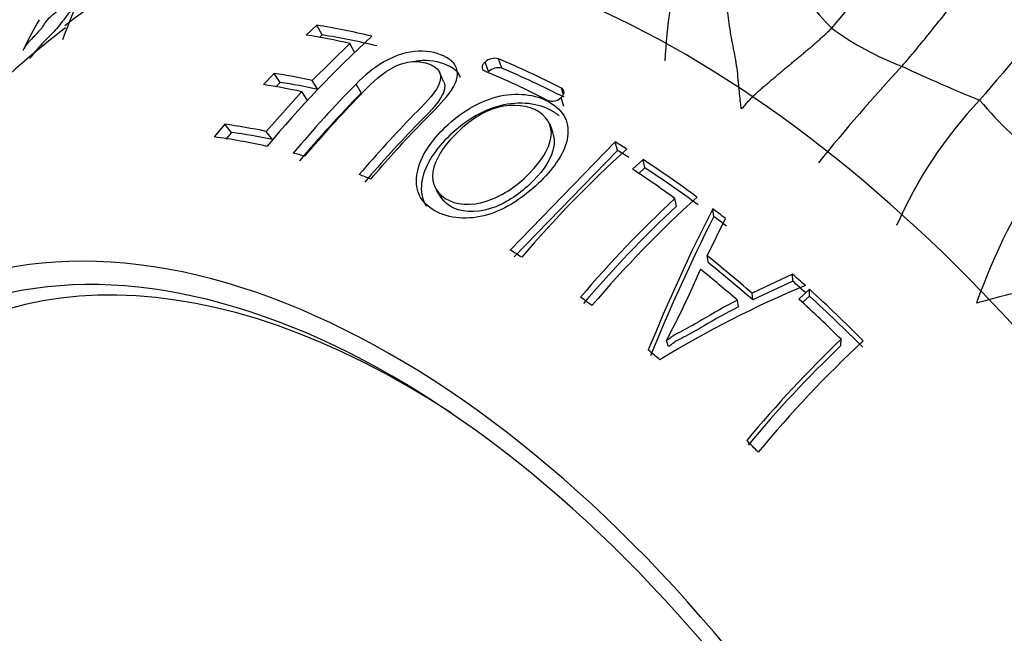
# Model space of a CAD drawing. Units: millimetres. Extents: x -333 to 1449, y -21 to 1779.
# Drawn here: x -219 to -200, y 628 to 640 of the extents above; entities that cross this region are included whole.
import ezdxf

# ---------------------------------------------------------------- set-up
doc = ezdxf.new("R2010")
doc.units = ezdxf.units.MM
for name, color, linetype in [('17886', 7, 'Continuous'), ('20410', 7, 'Continuous'), ('20558-SCAN', 7, 'Continuous'), ('Défaut', 7, 'Continuous')]:
    doc.layers.add(name, color=color, linetype=linetype)

# ---------------------------------------------------------------- blocks, each defined once
blk = doc.blocks.new('SE2')
at = {"layer": '17886', "color": 7, "linetype": 'Continuous'}
for p, q in [((-213.549, 639.757), (-213.756, 639.563)), ((-213.443, 639.566), (-213.549, 639.757)), ((-213.443, 639.566), (-213.498, 639.514)), ((-212.903, 639.402), (-213.638, 638.675)), ((-212.803, 639.216), (-212.903, 639.402)), ((-209.933, 638.916), (-210, 639.101)), ((-210.191, 638.852), (-210.261, 639.035)), ((-214.382, 638.815), (-214.589, 638.596)), ((-214.263, 638.639), (-214.382, 638.815)), ((-211.07, 638.659), (-211.153, 638.841)), ((-214.263, 638.639), (-214.346, 638.551)), ((-213.526, 638.501), (-213.638, 638.675)), ((-212.679, 638.433), (-212.781, 638.607)), ((-208.731, 638.397), (-208.769, 638.527)), ((-213.844, 638.459), (-214.541, 637.683)), ((-213.729, 638.288), (-213.844, 638.459)), ((-208.723, 638.168), (-208.776, 638.344)), ((-215.348, 637.822), (-215.556, 637.575)), ((-215.214, 637.662), (-215.348, 637.822)), ((-208.932, 637.65), (-208.991, 637.821)), ((-215.214, 637.662), (-215.323, 637.533)), ((-214.416, 637.524), (-214.541, 637.683)), ((-207.716, 637.476), (-209.769, 635.364)), ((-207.674, 637.311), (-207.716, 637.476)), ((-207.674, 637.311), (-209.694, 635.232)), ((-207.174, 637.132), (-207.38, 636.943)), ((-207.137, 636.971), (-207.174, 637.132)), ((-207.137, 636.971), (-207.259, 636.859)), ((-211.217, 636.537), (-211.127, 636.389)), ((-206.52, 636.221), (-206.551, 636.374)), ((-205.791, 636.02), (-205.813, 636.171)), ((-205.924, 635.254), (-205.564, 635.98)), ((-205.898, 635.115), (-205.924, 635.254)), ((-204.254, 634.893), (-205.045, 634.522)), ((-204.249, 634.756), (-204.254, 634.893)), ((-204.249, 634.756), (-205.028, 634.391)), ((-205.028, 634.391), (-205.045, 634.522)), ((-203.925, 634.598), (-204.131, 634.406)), ((-203.924, 634.464), (-203.925, 634.598)), ((-205.31, 634.256), (-205.33, 634.384)), ((-203.924, 634.464), (-204.059, 634.338)), ((-206.676, 633.482), (-206.717, 633.596)), ((-203.307, 633.498), (-203.302, 633.621))]:
    blk.add_line(p, q, dxfattribs=at)
for centre, radius, start, end in [((-207.397, 625.305), 18.161, 127.5206, 170.1077), ((-196.984, 622.709), 22.873, 132.6195, 140.0719), ((-210.073, 638.837), 0.274, 74.5318, 132.8114), ((-210.005, 638.653), 0.272, 74.6686, 133.1496), ((-195.873, 621.967), 23.722, 135.4575, 139.8583), ((-196.013, 622.021), 23.39, 135.4417, 139.836), ((-208.95, 638.526), 0.252, 249.6949, 312.8888), ((-191.814, 620.054), 23.335, 132.2123, 139.4491), ((-190.483, 619.214), 23.235, 132.2976, 139.5796), ((-190.564, 619.23), 23.441, 133.002, 139.5316), ((-190.795, 619.364), 23.054, 133.0107, 139.5462), ((-173.681, 619.834), 36.046, 153.0497, 157.8715), ((-174.129, 619.995), 35.486, 153.1555, 157.9792), ((-223.131, 642.284), 18.571, 332.1075, 336.8645), ((-196.49, 616.434), 19.722, 112.3929, 121.6689), ((-187.556, 617.069), 22.845, 133.5701, 140.3573), ((-187.496, 617.034), 22.595, 132.8787, 140.4687), ((-187.839, 617.255), 22.43, 133.5977, 140.4027)]:
    blk.add_arc(centre, radius, start, end, dxfattribs=at)
for centre, major_axis, start_param, end_param in [((-206.407, 620.931), (11.2, -19.399), 0, 3.222238), ((-208.21, 619.89), (-10.95, 18.965), -0.506551, -0.433379), ((-208.417, 619.771), (-10.907, 18.891), -0.490257, -0.431939), ((-208.162, 619.918), (-10.829, 18.757), -0.506551, -0.433379), ((-207.894, 620.072), (-11.009, 19.069), -0.729167, -0.649756), ((-207.851, 620.097), (-10.888, 18.859), -0.729167, -0.649756), ((-209.151, 619.347), (-10.73, 18.585), -0.485237, -0.433408), ((-208.163, 619.917), (-10.959, 18.981), -0.728908, -0.64913), ((-209.357, 619.227), (-10.673, 18.486), -0.483582, -0.431443), ((-209.088, 619.383), (-10.613, 18.382), -0.485237, -0.433408), ((-210.055, 618.825), (-10.455, 18.108), -0.477088, -0.419263), ((-210.262, 618.705), (-10.382, 17.982), -0.490865, -0.416572), ((-209.978, 618.869), (-10.342, 17.913), -0.477088, -0.419263), ((-208.21, 619.89), (-10.95, 18.965), -0.831786, -0.817282), ((-210.262, 618.705), (-10.382, 17.982), -0.543304, -0.527435), ((-208.162, 619.918), (-10.829, 18.757), -0.831786, -0.817282), ((-208.21, 619.89), (-10.95, 18.965), -0.920766, -0.852357), ((-210.262, 618.705), (-10.382, 17.982), -0.632752, -0.617269), ((-208.417, 619.771), (-10.907, 18.891), -0.906629, -0.85262), ((-208.162, 619.918), (-10.829, 18.757), -0.920766, -0.852357), ((-208.21, 619.89), (-10.95, 18.965), -0.957126, -0.94083), ((-208.162, 619.918), (-10.829, 18.757), -0.957126, -0.94083), ((-212.064, 617.665), (9.575, -16.584), 0, 4.130224), ((-212.064, 617.665), (9.325, -16.151), 0, 4.048393), ((-210.262, 618.705), (-10.382, 17.982), -0.834324, -0.819026), ((-208.793, 619.553), (-10.821, 18.743), -1.032852, -0.974007), ((-208.736, 619.586), (-10.703, 18.538), -1.032852, -0.974007), ((-208.999, 619.434), (-10.77, 18.654), -1.028711, -0.980071), ((-208.21, 619.89), (-10.95, 18.965), -1.060546, -1.043744), ((-208.162, 619.918), (-10.829, 18.757), -1.060546, -1.043744), ((-208.21, 619.89), (-10.95, 18.965), -1.137417, -1.065807), ((-210.262, 618.705), (-10.382, 17.982), -0.928215, -0.912789), ((-208.417, 619.771), (-10.907, 18.891), -1.123393, -1.066935), ((-208.162, 619.918), (-10.829, 18.757), -1.137417, -1.065807), ((-210.262, 618.705), (-10.382, 17.982), -1.020372, -1.004407), ((-210.262, 618.705), (-10.382, 17.982), -1.157571, -1.141215)]:
    blk.add_ellipse(centre, major_axis=major_axis, ratio=0.57735, start_param=start_param, end_param=end_param, dxfattribs=at)
for points, knots in [([(-212.495, 636.751), (-212.197, 637.099), (-211.893, 637.437), (-211.428, 637.922), (-211.268, 638.079), (-210.97, 638.397), (-210.838, 638.576), (-210.773, 638.912), (-210.866, 639.047), (-211.16, 639.208), (-211.347, 639.257), (-211.773, 639.245), (-212.017, 639.167), (-212.436, 638.926), (-212.619, 638.771), (-212.781, 638.607)], [0, 0, 0, 0, 0.25, 0.25, 0.375, 0.375, 0.5, 0.5, 0.625, 0.625, 0.75, 0.75, 0.875, 0.875, 1, 1, 1, 1]), ([(-213.782, 637.197), (-213.433, 637.609), (-213.075, 638.006), (-212.525, 638.573), (-212.345, 638.769), (-211.984, 638.976), (-211.848, 639.027), (-211.597, 639.058), (-211.482, 639.042), (-211.288, 638.977), (-211.203, 638.928), (-211.116, 638.779), (-211.125, 638.681), (-211.265, 638.382), (-211.469, 638.198), (-212.015, 637.637), (-212.372, 637.246), (-212.719, 636.838)], [0, 0, 0, 0, 0.25, 0.25, 0.375, 0.375, 0.4375, 0.4375, 0.5, 0.5, 0.5625, 0.5625, 0.625, 0.625, 0.75, 0.75, 1, 1, 1, 1]), ([(-210.739, 638.737), (-210.774, 638.829), (-210.853, 638.902), (-211.099, 639.028), (-211.279, 639.074), (-211.529, 639.064), (-211.57, 639.06), (-211.611, 639.053)], [0.54049, 0.54049, 0.54049, 0.54049, 0.625, 0.625, 0.75, 0.75, 0.7736466, 0.7736466, 0.7736466, 0.7736466]), ([(-210.259, 639.038), (-210.276, 639.022), (-210.292, 639.007), (-210.313, 638.973), (-210.319, 638.956), (-210.323, 638.906), (-210.304, 638.877), (-210.268, 638.863)], [0, 0, 0, 0, 0.25, 0.25, 0.5, 0.5, 1, 1, 1, 1]), ([(-211.07, 638.66), (-211.036, 638.588), (-211.047, 638.494), (-211.184, 638.207), (-211.385, 638.025), (-211.921, 637.474), (-212.272, 637.09), (-212.613, 636.69)], [0.565915, 0.565915, 0.565915, 0.565915, 0.625, 0.625, 0.75, 0.75, 1, 1, 1, 1]), ([(-208.779, 638.341), (-208.761, 638.357), (-208.746, 638.373), (-208.724, 638.407), (-208.718, 638.425), (-208.715, 638.477), (-208.734, 638.509), (-208.769, 638.527)], [0, 0, 0, 0, 0.25, 0.25, 0.5, 0.5, 1, 1, 1, 1]), ([(-211.19, 636.104), (-210.905, 635.965), (-210.516, 635.946), (-209.775, 636.204), (-209.439, 636.449), (-208.907, 636.976), (-208.689, 637.282), (-208.629, 637.728), (-208.651, 637.873), (-208.795, 638.114), (-208.914, 638.21), (-209.334, 638.423), (-209.725, 638.455), (-210.486, 638.221), (-210.816, 637.99), (-211.348, 637.454), (-211.553, 637.14), (-211.613, 636.672), (-211.593, 636.519), (-211.45, 636.269), (-211.332, 636.174), (-211.19, 636.104)], [0, 0, 0, 0, 0.125, 0.125, 0.25, 0.25, 0.375, 0.375, 0.4375, 0.4375, 0.5, 0.5, 0.625, 0.625, 0.75, 0.75, 0.875, 0.875, 0.9375, 0.9375, 1, 1, 1, 1]), ([(-208.81, 637.985), (-208.865, 638.031), (-208.929, 638.072), (-209.273, 638.246), (-209.658, 638.279), (-210.409, 638.05), (-210.735, 637.822), (-211.26, 637.295), (-211.462, 636.984), (-211.519, 636.523), (-211.498, 636.373), (-211.421, 636.239), (-211.415, 636.229), (-211.409, 636.219)], [0.4691255, 0.4691255, 0.4691255, 0.4691255, 0.5, 0.5, 0.625, 0.625, 0.75, 0.75, 0.875, 0.875, 0.9375, 0.9375, 0.9427606, 0.9427606, 0.9427606, 0.9427606]), ([(-210.866, 637.597), (-210.663, 637.811), (-210.415, 638.006), (-209.832, 638.222), (-209.514, 638.213), (-209.062, 638.003), (-208.934, 637.793), (-209.012, 637.327), (-209.177, 637.087), (-209.583, 636.668), (-209.841, 636.473), (-210.415, 636.242), (-210.731, 636.224), (-211.185, 636.436), (-211.321, 636.647), (-211.241, 637.14), (-211.07, 637.383), (-210.866, 637.597)], [0, 0, 0, 0, 0.125, 0.125, 0.25, 0.25, 0.375, 0.375, 0.5, 0.5, 0.625, 0.625, 0.75, 0.75, 0.875, 0.875, 1, 1, 1, 1]), ([(-208.941, 637.649), (-208.91, 637.571), (-208.9, 637.486), (-208.951, 637.167), (-209.114, 636.929), (-209.515, 636.516), (-209.769, 636.325), (-210.336, 636.098), (-210.648, 636.081), (-210.976, 636.235), (-211.062, 636.307), (-211.119, 636.395)], [0.3265557, 0.3265557, 0.3265557, 0.3265557, 0.375, 0.375, 0.5, 0.5, 0.625, 0.625, 0.75, 0.75, 0.8087015, 0.8087015, 0.8087015, 0.8087015]), ([(-205.33, 634.384), (-205.566, 634.265), (-205.797, 634.136), (-206.137, 633.93), (-206.255, 633.867), (-206.432, 633.772), (-206.491, 633.741), (-206.581, 633.695), (-206.607, 633.675), (-206.66, 633.634), (-206.686, 633.612), (-206.717, 633.596)], [0, 0, 0, 0, 0.5, 0.5, 0.75, 0.75, 0.875, 0.875, 0.9375, 0.9375, 1, 1, 1, 1]), ([(-205.31, 634.256), (-205.542, 634.139), (-205.77, 634.012), (-206.105, 633.809), (-206.221, 633.747), (-206.395, 633.654), (-206.454, 633.624), (-206.543, 633.579), (-206.568, 633.559), (-206.62, 633.518), (-206.645, 633.497), (-206.676, 633.482)], [0, 0, 0, 0, 0.5, 0.5, 0.75, 0.75, 0.875, 0.875, 0.9375, 0.9375, 1, 1, 1, 1])]:
    blk.add_open_spline(points, degree=3, knots=knots, dxfattribs=at)
blk.add_open_spline([(-210.191, 638.852), (-210.198, 638.847), (-210.204, 638.841), (-210.209, 638.835)], degree=3, dxfattribs=at)
at = {"layer": '20410', "color": 7, "linetype": 'Continuous'}
for centre, major_axis, start_param, end_param in [((-211.811, 617.811), (9.133, -15.819), 2.28715, 3.329699), ((-216.253, 615.246), (6.498, -11.254), 0, 3.776786)]:
    blk.add_ellipse(centre, major_axis=major_axis, ratio=0.57735, start_param=start_param, end_param=end_param, dxfattribs=at)
at = {"layer": '20558-SCAN', "color": 7, "linetype": 'Continuous'}
for centre, radius, start, end in [((-213.449, 648.159), 13.069, 319.6721, 328.9084), ((-196.308, 638.575), 10.449, 166.1127, 177.337), ((-199.974, 643.228), 4.978, 209.0971, 225.1144), ((-82.428, 538.408), 154.728, 138.76249, 139.79342), ((-186.468, 627.295), 34.285, 157.917, 159.1999), ((-209.681, 634.616), 10.675, 150.5466, 153.9859), ((-200.167, 644.166), 5.563, 233.3729, 249.4849), ((-174.89, 613.791), 37.075, 137.2534, 141.1091), ((-189.4, 666.014), 29.897, 244.8271, 248.0046), ((-194.361, 632.404), 8.578, 136.6427, 156.3774), ((-194.845, 643.097), 7.495, 219.8672, 233.6216), ((-188.984, 630.189), 12.388, 146.2979, 160.4494)]:
    blk.add_arc(centre, radius, start, end, dxfattribs=at)
for points, knots in [([(-205.254, 638.128), (-205.259, 638.17), (-205.281, 638.325), (-205.306, 638.625), (-205.345, 639.022), (-205.443, 639.463), (-205.508, 639.899), (-205.553, 640.299), (-205.552, 640.584), (-205.551, 640.726), (-205.549, 640.762)], [0, 0, 0, 0, 0.041667, 0.166667, 0.333333, 0.5, 0.666667, 0.833333, 0.958333, 1, 1, 1, 1]), ([(-202.117, 638.956), (-202.095, 638.981), (-202.052, 639.032), (-201.966, 639.133), (-201.859, 639.258), (-201.733, 639.411), (-201.609, 639.564), (-201.485, 639.718), (-201.362, 639.872), (-201.238, 640.023), (-201.112, 640.171), (-200.984, 640.318), (-200.857, 640.467), (-200.755, 640.597), (-200.676, 640.706), (-200.638, 640.762), (-200.619, 640.79)], [0, 0, 0, 0, 0.041667, 0.083333, 0.166667, 0.25, 0.333333, 0.416667, 0.5, 0.583333, 0.666667, 0.75, 0.833333, 0.916667, 0.958333, 1, 1, 1, 1]), ([(-218.935, 639.687), (-218.927, 639.696), (-218.899, 639.735), (-218.846, 639.818), (-218.752, 639.93), (-218.611, 640.041), (-218.471, 640.166), (-218.343, 640.298), (-218.247, 640.398), (-218.201, 640.447), (-218.189, 640.459)], [0, 0, 0, 0, 0.041667, 0.166667, 0.333333, 0.5, 0.666667, 0.833333, 0.958333, 1, 1, 1, 1]), ([(-218.238, 640.184), (-218.258, 640.159), (-218.336, 640.064), (-218.488, 639.874), (-218.679, 639.621), (-218.934, 639.394), (-219.07, 639.217), (-219.143, 639.124), (-219.154, 639.109)], [0, 0, 0, 0, 0.0416667, 0.1666667, 0.3333333, 0.5, 0.6666667, 0.6978461, 0.6978461, 0.6978461, 0.6978461]), ([(-218.935, 639.687), (-218.943, 639.677), (-218.976, 639.642), (-219.041, 639.57), (-219.124, 639.483), (-219.211, 639.397), (-219.262, 639.32), (-219.286, 639.276), (-219.294, 639.26)], [0, 0, 0, 0, 0.0416667, 0.1666667, 0.3333333, 0.5, 0.6666667, 0.7598554, 0.7598554, 0.7598554, 0.7598554]), ([(-200.658, 634.334), (-200.613, 634.346), (-200.45, 634.391), (-200.112, 634.482), (-199.645, 634.594), (-199.13, 634.687), (-198.6, 634.799), (-198.118, 634.912), (-197.769, 635.005), (-197.594, 635.052), (-197.551, 635.064)], [0, 0, 0, 0, 0.041667, 0.166667, 0.333333, 0.5, 0.666667, 0.833333, 0.958333, 1, 1, 1, 1])]:
    blk.add_open_spline(points, degree=3, knots=knots, dxfattribs=at)
blk.add_open_spline([(-205.254, 638.128), (-205.223, 638.145), (-205.182, 638.197), (-205.118, 638.271), (-205.05, 638.342), (-204.979, 638.412), (-204.906, 638.479), (-204.831, 638.544), (-204.756, 638.608), (-204.681, 638.672), (-204.606, 638.735), (-204.532, 638.798), (-204.458, 638.861), (-204.383, 638.924), (-204.308, 638.986), (-204.232, 639.049), (-204.157, 639.112), (-204.08, 639.175), (-204.004, 639.238), (-203.928, 639.302), (-203.853, 639.366), (-203.778, 639.431), (-203.704, 639.497), (-203.63, 639.564), (-203.557, 639.632), (-203.509, 639.678), (-203.486, 639.702)], degree=3, dxfattribs=at)

msp = doc.modelspace()

# ---------------------------------------------------------------- block references
at = {"layer": 'Défaut'}
msp.add_blockref('SE2', (0, 0), dxfattribs=at)

doc.saveas('drawing.dxf')
